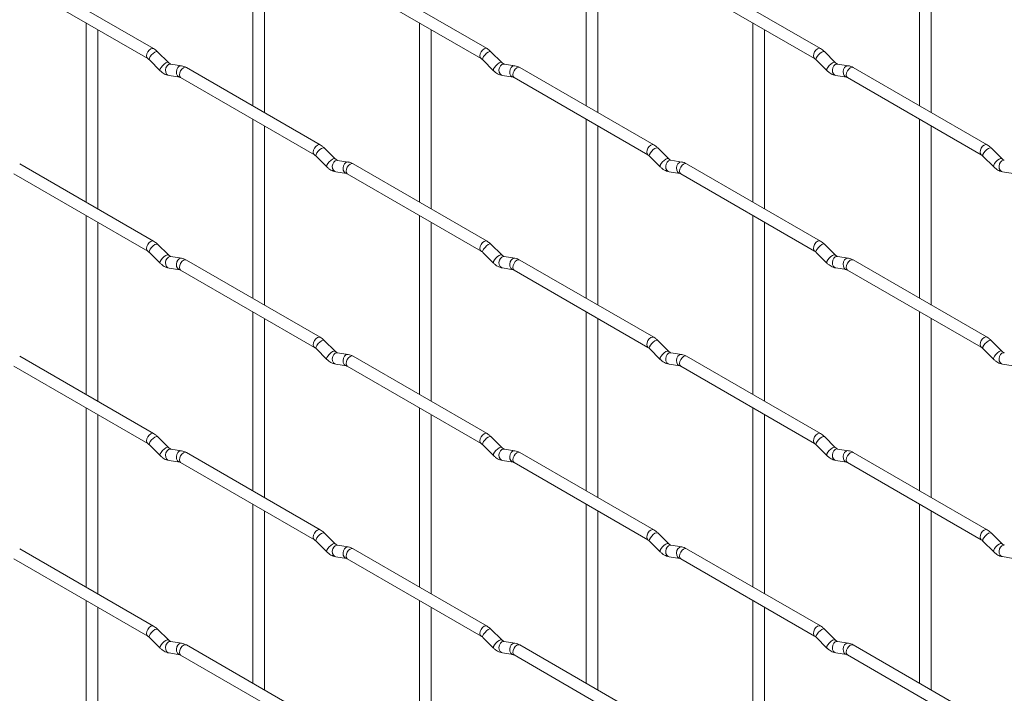
# Paper-space layout 'Layout1' of a CAD drawing. Units: millimetres. Extents: x -885 to 927, y -951 to 1757.
# Drawn here: x 431 to 644, y -631 to -486 of the extents above; entities that cross this region are included whole.
import ezdxf

# ---------------------------------------------------------------- set-up
doc = ezdxf.new("R2010")
doc.units = ezdxf.units.MM

psp = doc.layouts.get("Layout1")

# ---------------------------------------------------------------- linework, layer by layer
at = {"color": 7, "linetype": 'Continuous', "lineweight": 15}
for p, q in [((481.63, -466.15), (481.63, -504.74)), ((553.48, -466.14), (553.48, -504.73)), ((625.32, -466.13), (625.32, -504.73)), ((484.13, -506.18), (484.13, -467.59)), ((555.98, -506.18), (555.98, -467.58)), ((627.82, -506.17), (627.82, -467.58)), ((460.24, -492.39), (431.39, -475.74)), ((532.09, -492.38), (503.24, -475.73)), ((603.93, -492.38), (575.08, -475.72)), ((430.14, -477.9), (458.99, -494.56)), ((501.99, -477.9), (530.84, -494.55)), ((573.83, -477.89), (602.68, -494.54)), ((445.71, -486.89), (445.71, -525.48)), ((517.55, -486.88), (517.55, -525.48)), ((589.4, -486.88), (589.4, -525.47)), ((448.21, -526.93), (448.21, -488.33)), ((520.05, -526.92), (520.05, -488.33)), ((591.9, -526.91), (591.9, -488.32)), ((463.43, -495.38), (461.11, -493.06)), ((535.27, -495.38), (532.95, -493.06)), ((607.12, -495.37), (604.79, -493.05)), ((459.34, -494.83), (461.67, -497.15)), ((463.43, -495.38), (463.42, -495.37)), ((466.28, -496.1), (463.95, -495.73)), ((531.18, -494.82), (533.51, -497.15)), ((535.27, -495.38), (535.27, -495.37)), ((538.12, -496.09), (535.8, -495.72)), ((603.03, -494.82), (605.35, -497.14)), ((607.12, -495.37), (607.11, -495.36)), ((609.96, -496.08), (607.64, -495.72)), ((639.85, -513.11), (611, -496.46)), ((463.57, -498.2), (465.89, -498.57)), ((496.17, -513.13), (467.32, -496.47)), ((535.41, -498.19), (537.73, -498.56)), ((568.01, -513.12), (539.16, -496.47)), ((607.25, -498.19), (609.58, -498.55)), ((466.07, -498.64), (494.92, -515.29)), ((537.91, -498.63), (566.76, -515.29)), ((609.75, -498.63), (638.6, -515.28)), ((481.63, -507.63), (481.63, -546.22)), ((484.13, -547.66), (484.13, -509.07)), ((553.48, -507.62), (553.48, -546.21)), ((555.98, -547.66), (555.98, -509.06)), ((625.32, -507.61), (625.32, -546.21)), ((627.82, -547.65), (627.82, -509.06)), ((499.35, -516.12), (497.03, -513.8)), ((571.2, -516.11), (568.87, -513.79)), ((638.95, -515.55), (641.27, -517.88)), ((643.04, -516.11), (640.71, -513.79)), ((460.24, -533.87), (431.39, -517.22)), ((495.26, -515.57), (497.59, -517.89)), ((499.35, -516.12), (499.34, -516.11)), ((502.2, -516.83), (499.87, -516.47)), ((532.09, -533.87), (503.24, -517.21)), ((567.1, -515.56), (569.43, -517.88)), ((571.2, -516.11), (571.19, -516.1)), ((574.04, -516.83), (571.72, -516.46)), ((603.93, -533.86), (575.08, -517.2)), ((643.04, -516.11), (643.03, -516.1)), ((430.14, -519.38), (458.99, -536.04)), ((499.49, -518.94), (501.81, -519.3)), ((501.99, -519.38), (530.84, -536.03)), ((571.33, -518.93), (573.66, -519.3)), ((573.83, -519.37), (602.68, -536.02)), ((643.17, -518.92), (645.5, -519.29)), ((445.71, -528.37), (445.71, -566.96)), ((448.21, -568.41), (448.21, -529.81)), ((517.55, -528.36), (517.55, -566.96)), ((520.05, -568.4), (520.05, -529.81)), ((589.4, -528.36), (589.4, -566.95)), ((591.9, -568.39), (591.9, -529.8)), ((463.43, -536.86), (461.11, -534.54)), ((535.27, -536.86), (532.95, -534.54)), ((607.12, -536.85), (604.79, -534.53)), ((459.34, -536.31), (461.67, -538.63)), ((531.18, -536.31), (533.51, -538.63)), ((603.03, -536.3), (605.35, -538.62)), ((463.43, -536.86), (463.42, -536.85)), ((466.28, -537.58), (463.95, -537.21)), ((496.17, -554.61), (467.32, -537.95)), ((535.27, -536.86), (535.27, -536.85)), ((538.12, -537.57), (535.8, -537.2)), ((568.01, -554.6), (539.16, -537.95)), ((607.12, -536.85), (607.11, -536.84)), ((609.96, -537.56), (607.64, -537.2)), ((639.85, -554.6), (611, -537.94)), ((463.57, -539.68), (465.89, -540.05)), ((466.07, -540.12), (494.92, -556.77)), ((535.41, -539.67), (537.73, -540.04)), ((537.91, -540.11), (566.76, -556.77)), ((607.25, -539.67), (609.58, -540.03)), ((609.75, -540.11), (638.6, -556.76)), ((481.63, -549.11), (481.63, -587.7)), ((553.48, -549.1), (553.48, -587.69)), ((625.32, -549.09), (625.32, -587.69)), ((484.13, -589.14), (484.13, -550.55)), ((555.98, -589.14), (555.98, -550.54)), ((627.82, -589.13), (627.82, -550.54)), ((499.35, -557.6), (497.03, -555.28)), ((571.2, -557.59), (568.87, -555.27)), ((643.04, -557.59), (640.71, -555.27)), ((495.26, -557.05), (497.59, -559.37)), ((499.35, -557.6), (499.34, -557.59)), ((502.2, -558.31), (499.87, -557.95)), ((567.1, -557.04), (569.43, -559.36)), ((571.2, -557.59), (571.19, -557.58)), ((574.04, -558.31), (571.72, -557.94)), ((638.95, -557.04), (641.27, -559.36)), ((643.04, -557.59), (643.03, -557.58)), ((460.24, -575.35), (431.39, -558.7)), ((532.09, -575.35), (503.24, -558.69)), ((603.93, -575.34), (575.08, -558.68)), ((430.14, -560.86), (458.99, -577.52)), ((499.49, -560.42), (501.81, -560.78)), ((501.99, -560.86), (530.84, -577.51)), ((571.33, -560.41), (573.66, -560.78)), ((573.83, -560.85), (602.68, -577.5)), ((643.17, -560.4), (645.5, -560.77)), ((445.71, -569.85), (445.71, -608.44)), ((517.55, -569.84), (517.55, -608.44)), ((589.4, -569.84), (589.4, -608.43)), ((448.21, -609.89), (448.21, -571.29)), ((520.05, -609.88), (520.05, -571.29)), ((591.9, -609.87), (591.9, -571.28)), ((463.43, -578.34), (461.11, -576.02)), ((535.27, -578.34), (532.95, -576.02)), ((607.12, -578.33), (604.79, -576.01)), ((459.34, -577.79), (461.67, -580.11)), ((463.43, -578.34), (463.42, -578.33)), ((466.28, -579.06), (463.95, -578.69)), ((531.18, -577.79), (533.51, -580.11)), ((535.27, -578.34), (535.27, -578.33)), ((538.12, -579.05), (535.8, -578.68)), ((603.03, -577.78), (605.35, -580.1)), ((607.12, -578.33), (607.11, -578.32)), ((609.96, -579.04), (607.64, -578.68)), ((463.57, -581.16), (465.89, -581.53)), ((496.17, -596.09), (467.32, -579.43)), ((535.41, -581.15), (537.73, -581.52)), ((568.01, -596.08), (539.16, -579.43)), ((607.25, -581.15), (609.58, -581.51)), ((639.85, -596.08), (611, -579.42)), ((466.07, -581.6), (494.92, -598.25)), ((537.91, -581.59), (566.76, -598.25)), ((609.75, -581.59), (638.6, -598.24)), ((481.63, -590.59), (481.63, -629.18)), ((553.48, -590.58), (553.48, -629.17)), ((625.32, -590.57), (625.32, -629.17)), ((484.13, -630.62), (484.13, -592.03)), ((555.98, -630.62), (555.98, -592.02)), ((627.82, -630.61), (627.82, -592.02)), ((499.35, -599.08), (497.03, -596.76)), ((571.2, -599.07), (568.87, -596.75)), ((643.04, -599.07), (640.71, -596.75)), ((460.24, -616.83), (431.39, -600.18)), ((495.26, -598.53), (497.59, -600.85)), ((499.35, -599.08), (499.34, -599.07)), ((502.2, -599.79), (499.87, -599.43)), ((532.09, -616.83), (503.24, -600.17)), ((567.1, -598.52), (569.43, -600.84)), ((571.2, -599.07), (571.19, -599.06)), ((574.04, -599.79), (571.72, -599.42)), ((603.93, -616.82), (575.08, -600.16)), ((638.95, -598.52), (641.27, -600.84)), ((643.04, -599.07), (643.03, -599.06)), ((430.14, -602.34), (458.99, -619)), ((499.49, -601.9), (501.81, -602.26)), ((501.99, -602.34), (530.84, -618.99)), ((571.33, -601.89), (573.66, -602.26)), ((573.83, -602.33), (602.68, -618.98)), ((643.17, -601.88), (645.5, -602.25)), ((445.71, -611.33), (445.71, -649.92)), ((448.21, -651.37), (448.21, -612.77)), ((517.55, -611.32), (517.55, -649.92)), ((520.05, -651.36), (520.05, -612.77)), ((589.4, -611.32), (589.4, -649.91)), ((591.9, -651.35), (591.9, -612.76)), ((459.34, -619.27), (461.67, -621.59)), ((463.43, -619.82), (461.11, -617.5)), ((531.18, -619.27), (533.51, -621.59)), ((535.27, -619.82), (532.95, -617.5)), ((603.03, -619.26), (605.35, -621.58)), ((607.12, -619.81), (604.79, -617.49)), ((463.43, -619.82), (463.42, -619.81)), ((466.28, -620.54), (463.95, -620.17)), ((496.17, -637.57), (467.32, -620.91)), ((535.27, -619.82), (535.27, -619.81)), ((538.12, -620.53), (535.8, -620.17)), ((568.01, -637.56), (539.16, -620.91)), ((607.12, -619.81), (607.11, -619.8)), ((609.96, -620.52), (607.64, -620.16)), ((639.85, -637.56), (611, -620.9)), ((463.57, -622.64), (465.89, -623.01)), ((466.07, -623.08), (494.92, -639.73)), ((535.41, -622.63), (537.73, -623)), ((537.91, -623.07), (566.76, -639.73)), ((607.25, -622.63), (609.58, -622.99)), ((609.75, -623.07), (638.6, -639.72))]:
    psp.add_line(p, q, dxfattribs=at)
at = {"color": 8, "linetype": 'Continuous', "lineweight": 15, "flags": 128}
for points in [[(460.24, -492.39), (459.96, -492.34), (459.62, -492.45), (459.28, -492.73), (458.99, -493.11), (458.8, -493.55), (458.74, -493.98), (458.8, -494.34), (458.99, -494.55)], [(461.11, -493.06), (461.06, -493.03), (460.84, -493.03), (460.53, -493.16), (460.17, -493.42), (459.81, -493.75), (459.52, -494.12), (459.34, -494.46), (459.29, -494.72), (459.34, -494.83)], [(532.09, -492.38), (531.8, -492.33), (531.46, -492.45), (531.12, -492.72), (530.84, -493.11), (530.64, -493.55), (530.58, -493.98), (530.64, -494.33), (530.83, -494.55)], [(532.95, -493.06), (532.91, -493.02), (532.68, -493.02), (532.37, -493.16), (532.01, -493.41), (531.66, -493.75), (531.37, -494.11), (531.18, -494.45), (531.13, -494.71), (531.18, -494.82)], [(603.93, -492.38), (603.64, -492.32), (603.3, -492.44), (602.97, -492.71), (602.68, -493.1), (602.49, -493.54), (602.42, -493.97), (602.49, -494.32), (602.67, -494.54)], [(604.79, -493.05), (604.75, -493.02), (604.53, -493.01), (604.21, -493.15), (603.85, -493.4), (603.5, -493.74), (603.21, -494.1), (603.02, -494.44), (602.98, -494.7), (603.03, -494.82)], [(463.42, -495.37), (463.39, -495.35), (463.17, -495.35), (462.85, -495.48), (462.49, -495.74), (462.14, -496.07), (461.85, -496.44), (461.67, -496.78), (461.62, -497.04), (461.67, -497.15)], [(463.95, -495.73), (463.82, -495.72), (463.46, -495.83), (463.14, -496.11), (462.92, -496.53), (462.83, -497), (462.88, -497.48), (463.06, -497.87), (463.35, -498.13), (463.57, -498.2)], [(466.28, -496.1), (466.14, -496.09), (465.78, -496.2), (465.47, -496.48), (465.25, -496.89), (465.15, -497.37), (465.2, -497.84), (465.38, -498.24), (465.67, -498.49), (465.88, -498.56)], [(467.32, -496.47), (467.03, -496.42), (466.69, -496.54), (466.35, -496.81), (466.07, -497.2), (465.87, -497.64), (465.81, -498.07), (465.87, -498.42), (466.07, -498.64), (466.07, -498.64)], [(535.27, -495.37), (535.23, -495.35), (535.01, -495.34), (534.69, -495.48), (534.33, -495.73), (533.98, -496.07), (533.69, -496.43), (533.51, -496.77), (533.46, -497.03), (533.51, -497.15)], [(535.8, -495.72), (535.66, -495.72), (535.3, -495.83), (534.98, -496.11), (534.76, -496.52), (534.67, -497), (534.72, -497.47), (534.9, -497.86), (535.19, -498.12), (535.41, -498.19)], [(538.12, -496.09), (537.99, -496.08), (537.62, -496.19), (537.31, -496.47), (537.09, -496.88), (537, -497.36), (537.04, -497.83), (537.23, -498.23), (537.52, -498.49), (537.72, -498.56)], [(539.16, -496.47), (538.87, -496.41), (538.53, -496.53), (538.19, -496.8), (537.91, -497.19), (537.72, -497.63), (537.65, -498.06), (537.72, -498.41), (537.91, -498.63), (537.91, -498.63)], [(607.11, -495.36), (607.07, -495.34), (606.85, -495.33), (606.54, -495.47), (606.18, -495.72), (605.82, -496.06), (605.53, -496.43), (605.35, -496.76), (605.3, -497.03), (605.35, -497.14)], [(607.64, -495.72), (607.5, -495.71), (607.14, -495.82), (606.83, -496.1), (606.61, -496.51), (606.51, -496.99), (606.56, -497.46), (606.74, -497.86), (607.03, -498.11), (607.25, -498.19)], [(609.96, -496.08), (609.83, -496.07), (609.47, -496.18), (609.15, -496.46), (608.93, -496.88), (608.84, -497.35), (608.89, -497.83), (609.07, -498.22), (609.36, -498.48), (609.56, -498.55)], [(611, -496.46), (610.71, -496.4), (610.37, -496.52), (610.04, -496.79), (609.75, -497.18), (609.56, -497.62), (609.49, -498.05), (609.56, -498.4), (609.75, -498.63), (609.75, -498.63)], [(496.17, -513.13), (495.88, -513.07), (495.54, -513.19), (495.2, -513.46), (494.92, -513.85), (494.72, -514.29), (494.66, -514.72), (494.72, -515.07), (494.91, -515.29)], [(568.01, -513.12), (567.72, -513.07), (567.38, -513.18), (567.04, -513.46), (566.76, -513.84), (566.57, -514.28), (566.5, -514.71), (566.57, -515.07), (566.75, -515.28)], [(639.85, -513.11), (639.56, -513.06), (639.22, -513.18), (638.89, -513.45), (638.6, -513.84), (638.41, -514.28), (638.34, -514.71), (638.41, -515.06), (638.6, -515.28)], [(497.03, -513.8), (496.98, -513.77), (496.76, -513.76), (496.45, -513.9), (496.09, -514.15), (495.73, -514.49), (495.44, -514.85), (495.26, -515.19), (495.21, -515.46), (495.26, -515.57)], [(568.87, -513.79), (568.83, -513.76), (568.61, -513.76), (568.29, -513.89), (567.93, -514.15), (567.58, -514.48), (567.29, -514.85), (567.1, -515.19), (567.06, -515.45), (567.1, -515.56)], [(640.71, -513.79), (640.67, -513.75), (640.45, -513.75), (640.13, -513.89), (639.77, -514.14), (639.42, -514.48), (639.13, -514.84), (638.95, -515.18), (638.9, -515.44), (638.95, -515.55)], [(499.34, -516.11), (499.31, -516.09), (499.09, -516.08), (498.77, -516.22), (498.41, -516.47), (498.06, -516.81), (497.77, -517.18), (497.59, -517.51), (497.54, -517.78), (497.59, -517.89)], [(499.87, -516.47), (499.74, -516.46), (499.38, -516.57), (499.06, -516.85), (498.84, -517.26), (498.75, -517.74), (498.8, -518.21), (498.98, -518.61), (499.27, -518.87), (499.49, -518.94)], [(502.2, -516.83), (502.07, -516.82), (501.7, -516.93), (501.39, -517.21), (501.17, -517.63), (501.07, -518.1), (501.12, -518.58), (501.31, -518.97), (501.6, -519.23), (501.8, -519.3)], [(503.24, -517.21), (502.95, -517.15), (502.61, -517.27), (502.27, -517.55), (501.99, -517.93), (501.79, -518.37), (501.73, -518.8), (501.79, -519.15), (501.99, -519.38), (501.99, -519.38)], [(571.19, -516.1), (571.15, -516.08), (570.93, -516.08), (570.62, -516.21), (570.25, -516.47), (569.9, -516.8), (569.61, -517.17), (569.43, -517.51), (569.38, -517.77), (569.43, -517.88)], [(571.72, -516.46), (571.58, -516.45), (571.22, -516.56), (570.91, -516.84), (570.68, -517.26), (570.59, -517.73), (570.64, -518.21), (570.82, -518.6), (571.11, -518.86), (571.33, -518.93)], [(574.04, -516.83), (573.91, -516.82), (573.55, -516.93), (573.23, -517.21), (573.01, -517.62), (572.92, -518.1), (572.96, -518.57), (573.15, -518.97), (573.44, -519.22), (573.64, -519.29)], [(575.08, -517.2), (574.79, -517.15), (574.45, -517.27), (574.12, -517.54), (573.83, -517.93), (573.64, -518.37), (573.57, -518.8), (573.64, -519.15), (573.83, -519.37), (573.83, -519.37)], [(643.03, -516.1), (642.99, -516.08), (642.77, -516.07), (642.46, -516.21), (642.1, -516.46), (641.74, -516.8), (641.45, -517.16), (641.27, -517.5), (641.22, -517.76), (641.27, -517.88)], [(643.56, -516.45), (643.42, -516.45), (643.06, -516.56), (642.75, -516.84), (642.53, -517.25), (642.43, -517.73), (642.48, -518.2), (642.66, -518.59), (642.95, -518.85), (643.17, -518.92)], [(460.24, -533.87), (459.96, -533.82), (459.62, -533.93), (459.28, -534.21), (458.99, -534.59), (458.8, -535.04), (458.74, -535.46), (458.8, -535.82), (458.99, -536.03)], [(461.11, -534.54), (461.06, -534.51), (460.84, -534.51), (460.53, -534.64), (460.17, -534.9), (459.81, -535.23), (459.52, -535.6), (459.34, -535.94), (459.29, -536.2), (459.34, -536.31)], [(532.09, -533.87), (531.8, -533.81), (531.46, -533.93), (531.12, -534.2), (530.84, -534.59), (530.64, -535.03), (530.58, -535.46), (530.64, -535.81), (530.83, -536.03)], [(532.95, -534.54), (532.91, -534.5), (532.68, -534.5), (532.37, -534.64), (532.01, -534.89), (531.66, -535.23), (531.37, -535.59), (531.18, -535.93), (531.13, -536.19), (531.18, -536.31)], [(603.93, -533.86), (603.64, -533.8), (603.3, -533.92), (602.97, -534.19), (602.68, -534.58), (602.49, -535.02), (602.42, -535.45), (602.49, -535.8), (602.67, -536.02)], [(604.79, -534.53), (604.75, -534.5), (604.53, -534.49), (604.21, -534.63), (603.85, -534.88), (603.5, -535.22), (603.21, -535.58), (603.02, -535.92), (602.98, -536.19), (603.03, -536.3)], [(463.42, -536.85), (463.39, -536.83), (463.17, -536.83), (462.85, -536.96), (462.49, -537.22), (462.14, -537.55), (461.85, -537.92), (461.67, -538.26), (461.62, -538.52), (461.67, -538.63)], [(463.95, -537.21), (463.82, -537.2), (463.46, -537.31), (463.14, -537.59), (462.92, -538.01), (462.83, -538.48), (462.88, -538.96), (463.06, -539.35), (463.35, -539.61), (463.57, -539.68)], [(466.28, -537.58), (466.14, -537.57), (465.78, -537.68), (465.47, -537.96), (465.25, -538.37), (465.15, -538.85), (465.2, -539.32), (465.38, -539.72), (465.67, -539.97), (465.88, -540.04)], [(467.32, -537.95), (467.03, -537.9), (466.69, -538.02), (466.35, -538.29), (466.07, -538.68), (465.87, -539.12), (465.81, -539.55), (465.87, -539.9), (466.07, -540.12), (466.07, -540.12)], [(535.27, -536.85), (535.23, -536.83), (535.01, -536.82), (534.69, -536.96), (534.33, -537.21), (533.98, -537.55), (533.69, -537.91), (533.51, -538.25), (533.46, -538.51), (533.51, -538.63)], [(535.8, -537.2), (535.66, -537.2), (535.3, -537.31), (534.98, -537.59), (534.76, -538), (534.67, -538.48), (534.72, -538.95), (534.9, -539.34), (535.19, -539.6), (535.41, -539.67)], [(538.12, -537.57), (537.99, -537.56), (537.62, -537.67), (537.31, -537.95), (537.09, -538.36), (537, -538.84), (537.04, -539.31), (537.23, -539.71), (537.52, -539.97), (537.72, -540.04)], [(539.16, -537.95), (538.87, -537.89), (538.53, -538.01), (538.19, -538.28), (537.91, -538.67), (537.72, -539.11), (537.65, -539.54), (537.72, -539.89), (537.91, -540.11), (537.91, -540.11)], [(607.11, -536.84), (607.07, -536.82), (606.85, -536.81), (606.54, -536.95), (606.18, -537.2), (605.82, -537.54), (605.53, -537.91), (605.35, -538.24), (605.3, -538.51), (605.35, -538.62)], [(607.64, -537.2), (607.5, -537.19), (607.14, -537.3), (606.83, -537.58), (606.61, -537.99), (606.51, -538.47), (606.56, -538.94), (606.74, -539.34), (607.03, -539.6), (607.25, -539.67)], [(609.96, -537.56), (609.83, -537.55), (609.47, -537.66), (609.15, -537.94), (608.93, -538.36), (608.84, -538.83), (608.89, -539.31), (609.07, -539.7), (609.36, -539.96), (609.56, -540.03)], [(611, -537.94), (610.71, -537.88), (610.37, -538), (610.04, -538.28), (609.75, -538.66), (609.56, -539.1), (609.49, -539.53), (609.56, -539.88), (609.75, -540.11), (609.75, -540.11)], [(496.17, -554.61), (495.88, -554.55), (495.54, -554.67), (495.2, -554.94), (494.92, -555.33), (494.72, -555.77), (494.66, -556.2), (494.72, -556.55), (494.91, -556.77)], [(497.03, -555.28), (496.98, -555.25), (496.76, -555.24), (496.45, -555.38), (496.09, -555.63), (495.73, -555.97), (495.44, -556.34), (495.26, -556.67), (495.21, -556.94), (495.26, -557.05)], [(568.01, -554.6), (567.72, -554.55), (567.38, -554.66), (567.04, -554.94), (566.76, -555.32), (566.57, -555.77), (566.5, -556.19), (566.57, -556.55), (566.75, -556.76)], [(568.87, -555.27), (568.83, -555.24), (568.61, -555.24), (568.29, -555.37), (567.93, -555.63), (567.58, -555.96), (567.29, -556.33), (567.1, -556.67), (567.06, -556.93), (567.1, -557.04)], [(639.85, -554.6), (639.56, -554.54), (639.22, -554.66), (638.89, -554.93), (638.6, -555.32), (638.41, -555.76), (638.34, -556.19), (638.41, -556.54), (638.6, -556.76)], [(640.71, -555.27), (640.67, -555.23), (640.45, -555.23), (640.13, -555.37), (639.77, -555.62), (639.42, -555.96), (639.13, -556.32), (638.95, -556.66), (638.9, -556.92), (638.95, -557.04)], [(499.34, -557.59), (499.31, -557.57), (499.09, -557.56), (498.77, -557.7), (498.41, -557.96), (498.06, -558.29), (497.77, -558.66), (497.59, -558.99), (497.54, -559.26), (497.59, -559.37)], [(499.87, -557.95), (499.74, -557.94), (499.38, -558.05), (499.06, -558.33), (498.84, -558.74), (498.75, -559.22), (498.8, -559.69), (498.98, -560.09), (499.27, -560.35), (499.49, -560.42)], [(571.19, -557.58), (571.15, -557.56), (570.93, -557.56), (570.62, -557.69), (570.25, -557.95), (569.9, -558.28), (569.61, -558.65), (569.43, -558.99), (569.38, -559.25), (569.43, -559.36)], [(571.72, -557.94), (571.58, -557.93), (571.22, -558.04), (570.91, -558.32), (570.68, -558.74), (570.59, -559.21), (570.64, -559.69), (570.82, -560.08), (571.11, -560.34), (571.33, -560.41)], [(643.03, -557.58), (642.99, -557.56), (642.77, -557.55), (642.46, -557.69), (642.1, -557.94), (641.74, -558.28), (641.45, -558.64), (641.27, -558.98), (641.22, -559.24), (641.27, -559.36)], [(643.56, -557.93), (643.42, -557.93), (643.06, -558.04), (642.75, -558.32), (642.53, -558.73), (642.43, -559.21), (642.48, -559.68), (642.66, -560.07), (642.95, -560.33), (643.17, -560.4)], [(502.2, -558.31), (502.07, -558.3), (501.7, -558.41), (501.39, -558.7), (501.17, -559.11), (501.07, -559.58), (501.12, -560.06), (501.31, -560.45), (501.6, -560.71), (501.8, -560.78)], [(503.24, -558.69), (502.95, -558.63), (502.61, -558.75), (502.27, -559.03), (501.99, -559.41), (501.79, -559.85), (501.73, -560.28), (501.79, -560.64), (501.99, -560.86), (501.99, -560.86)], [(574.04, -558.31), (573.91, -558.3), (573.55, -558.41), (573.23, -558.69), (573.01, -559.1), (572.92, -559.58), (572.96, -560.05), (573.15, -560.45), (573.44, -560.7), (573.64, -560.77)], [(575.08, -558.68), (574.79, -558.63), (574.45, -558.75), (574.12, -559.02), (573.83, -559.41), (573.64, -559.85), (573.57, -560.28), (573.64, -560.63), (573.83, -560.85), (573.83, -560.85)], [(460.24, -575.35), (459.96, -575.3), (459.62, -575.41), (459.28, -575.69), (458.99, -576.07), (458.8, -576.52), (458.74, -576.94), (458.8, -577.3), (458.99, -577.52)], [(461.11, -576.02), (461.06, -575.99), (460.84, -575.99), (460.53, -576.12), (460.17, -576.38), (459.81, -576.71), (459.52, -577.08), (459.34, -577.42), (459.29, -577.68), (459.34, -577.79)], [(532.09, -575.35), (531.8, -575.29), (531.46, -575.41), (531.12, -575.68), (530.84, -576.07), (530.64, -576.51), (530.58, -576.94), (530.64, -577.29), (530.83, -577.51)], [(532.95, -576.02), (532.91, -575.99), (532.68, -575.98), (532.37, -576.12), (532.01, -576.37), (531.66, -576.71), (531.37, -577.07), (531.18, -577.41), (531.13, -577.67), (531.18, -577.79)], [(603.93, -575.34), (603.64, -575.28), (603.3, -575.4), (602.97, -575.67), (602.68, -576.06), (602.49, -576.5), (602.42, -576.93), (602.49, -577.28), (602.67, -577.5)], [(604.79, -576.01), (604.75, -575.98), (604.53, -575.97), (604.21, -576.11), (603.85, -576.36), (603.5, -576.7), (603.21, -577.07), (603.02, -577.4), (602.98, -577.67), (603.03, -577.78)], [(463.42, -578.33), (463.39, -578.31), (463.17, -578.31), (462.85, -578.44), (462.49, -578.7), (462.14, -579.03), (461.85, -579.4), (461.67, -579.74), (461.62, -580), (461.67, -580.11)], [(463.95, -578.69), (463.82, -578.68), (463.46, -578.79), (463.14, -579.07), (462.92, -579.49), (462.83, -579.96), (462.88, -580.44), (463.06, -580.83), (463.35, -581.09), (463.57, -581.16)], [(466.28, -579.06), (466.14, -579.05), (465.78, -579.16), (465.47, -579.44), (465.25, -579.85), (465.15, -580.33), (465.2, -580.8), (465.38, -581.2), (465.67, -581.45), (465.88, -581.52)], [(535.27, -578.33), (535.23, -578.31), (535.01, -578.3), (534.69, -578.44), (534.33, -578.69), (533.98, -579.03), (533.69, -579.39), (533.51, -579.73), (533.46, -579.99), (533.51, -580.11)], [(535.8, -578.68), (535.66, -578.68), (535.3, -578.79), (534.98, -579.07), (534.76, -579.48), (534.67, -579.96), (534.72, -580.43), (534.9, -580.83), (535.19, -581.08), (535.41, -581.15)], [(538.12, -579.05), (537.99, -579.04), (537.62, -579.15), (537.31, -579.43), (537.09, -579.84), (537, -580.32), (537.04, -580.79), (537.23, -581.19), (537.52, -581.45), (537.72, -581.52)], [(607.11, -578.32), (607.07, -578.3), (606.85, -578.29), (606.54, -578.43), (606.18, -578.69), (605.82, -579.02), (605.53, -579.39), (605.35, -579.72), (605.3, -579.99), (605.35, -580.1)], [(607.64, -578.68), (607.5, -578.67), (607.14, -578.78), (606.83, -579.06), (606.61, -579.47), (606.51, -579.95), (606.56, -580.42), (606.74, -580.82), (607.03, -581.08), (607.25, -581.15)], [(609.96, -579.04), (609.83, -579.03), (609.47, -579.14), (609.15, -579.43), (608.93, -579.84), (608.84, -580.31), (608.89, -580.79), (609.07, -581.18), (609.36, -581.44), (609.56, -581.51)], [(467.32, -579.43), (467.03, -579.38), (466.69, -579.5), (466.35, -579.77), (466.07, -580.16), (465.87, -580.6), (465.81, -581.03), (465.87, -581.38), (466.07, -581.6), (466.07, -581.6)], [(539.16, -579.43), (538.87, -579.37), (538.53, -579.49), (538.19, -579.76), (537.91, -580.15), (537.72, -580.59), (537.65, -581.02), (537.72, -581.37), (537.91, -581.59), (537.91, -581.59)], [(611, -579.42), (610.71, -579.36), (610.37, -579.48), (610.04, -579.76), (609.75, -580.14), (609.56, -580.58), (609.49, -581.01), (609.56, -581.37), (609.75, -581.59), (609.75, -581.59)], [(496.17, -596.09), (495.88, -596.03), (495.54, -596.15), (495.2, -596.42), (494.92, -596.81), (494.72, -597.25), (494.66, -597.68), (494.72, -598.03), (494.91, -598.25)], [(568.01, -596.08), (567.72, -596.03), (567.38, -596.14), (567.04, -596.42), (566.76, -596.8), (566.57, -597.25), (566.5, -597.67), (566.57, -598.03), (566.75, -598.25)], [(639.85, -596.08), (639.56, -596.02), (639.22, -596.14), (638.89, -596.41), (638.6, -596.8), (638.41, -597.24), (638.34, -597.67), (638.41, -598.02), (638.6, -598.24)], [(497.03, -596.76), (496.98, -596.73), (496.76, -596.72), (496.45, -596.86), (496.09, -597.11), (495.73, -597.45), (495.44, -597.82), (495.26, -598.15), (495.21, -598.42), (495.26, -598.53)], [(568.87, -596.75), (568.83, -596.72), (568.61, -596.72), (568.29, -596.85), (567.93, -597.11), (567.58, -597.44), (567.29, -597.81), (567.1, -598.15), (567.06, -598.41), (567.1, -598.52)], [(640.71, -596.75), (640.67, -596.72), (640.45, -596.71), (640.13, -596.85), (639.77, -597.1), (639.42, -597.44), (639.13, -597.8), (638.95, -598.14), (638.9, -598.4), (638.95, -598.52)], [(499.34, -599.07), (499.31, -599.05), (499.09, -599.04), (498.77, -599.18), (498.41, -599.44), (498.06, -599.77), (497.77, -600.14), (497.59, -600.47), (497.54, -600.74), (497.59, -600.85)], [(499.87, -599.43), (499.74, -599.42), (499.38, -599.53), (499.06, -599.81), (498.84, -600.22), (498.75, -600.7), (498.8, -601.17), (498.98, -601.57), (499.27, -601.83), (499.49, -601.9)], [(502.2, -599.79), (502.07, -599.78), (501.7, -599.89), (501.39, -600.18), (501.17, -600.59), (501.07, -601.07), (501.12, -601.54), (501.31, -601.93), (501.6, -602.19), (501.8, -602.26)], [(503.24, -600.17), (502.95, -600.12), (502.61, -600.23), (502.27, -600.51), (501.99, -600.89), (501.79, -601.33), (501.73, -601.76), (501.79, -602.12), (501.99, -602.34), (501.99, -602.34)], [(571.19, -599.06), (571.15, -599.04), (570.93, -599.04), (570.62, -599.17), (570.25, -599.43), (569.9, -599.76), (569.61, -600.13), (569.43, -600.47), (569.38, -600.73), (569.43, -600.84)], [(571.72, -599.42), (571.58, -599.41), (571.22, -599.52), (570.91, -599.8), (570.68, -600.22), (570.59, -600.69), (570.64, -601.17), (570.82, -601.56), (571.11, -601.82), (571.33, -601.89)], [(574.04, -599.79), (573.91, -599.78), (573.55, -599.89), (573.23, -600.17), (573.01, -600.58), (572.92, -601.06), (572.96, -601.53), (573.15, -601.93), (573.44, -602.18), (573.64, -602.25)], [(575.08, -600.16), (574.79, -600.11), (574.45, -600.23), (574.12, -600.5), (573.83, -600.89), (573.64, -601.33), (573.57, -601.76), (573.64, -602.11), (573.83, -602.33), (573.83, -602.33)], [(643.03, -599.06), (642.99, -599.04), (642.77, -599.03), (642.46, -599.17), (642.1, -599.42), (641.74, -599.76), (641.45, -600.12), (641.27, -600.46), (641.22, -600.72), (641.27, -600.84)], [(643.56, -599.41), (643.42, -599.41), (643.06, -599.52), (642.75, -599.8), (642.53, -600.21), (642.43, -600.69), (642.48, -601.16), (642.66, -601.56), (642.95, -601.81), (643.17, -601.88)], [(460.24, -616.83), (459.96, -616.78), (459.62, -616.89), (459.28, -617.17), (458.99, -617.55), (458.8, -618), (458.74, -618.43), (458.8, -618.78), (458.99, -619)], [(532.09, -616.83), (531.8, -616.77), (531.46, -616.89), (531.12, -617.16), (530.84, -617.55), (530.64, -617.99), (530.58, -618.42), (530.64, -618.77), (530.83, -618.99)], [(603.93, -616.82), (603.64, -616.76), (603.3, -616.88), (602.97, -617.15), (602.68, -617.54), (602.49, -617.98), (602.42, -618.41), (602.49, -618.76), (602.67, -618.98)], [(461.11, -617.5), (461.06, -617.47), (460.84, -617.47), (460.53, -617.6), (460.17, -617.86), (459.81, -618.19), (459.52, -618.56), (459.34, -618.9), (459.29, -619.16), (459.34, -619.27)], [(532.95, -617.5), (532.91, -617.47), (532.68, -617.46), (532.37, -617.6), (532.01, -617.85), (531.66, -618.19), (531.37, -618.55), (531.18, -618.89), (531.13, -619.15), (531.18, -619.27)], [(604.79, -617.49), (604.75, -617.46), (604.53, -617.45), (604.21, -617.59), (603.85, -617.84), (603.5, -618.18), (603.21, -618.55), (603.02, -618.88), (602.98, -619.15), (603.03, -619.26)], [(463.42, -619.81), (463.39, -619.79), (463.17, -619.79), (462.85, -619.92), (462.49, -620.18), (462.14, -620.51), (461.85, -620.88), (461.67, -621.22), (461.62, -621.48), (461.67, -621.59)], [(463.95, -620.17), (463.82, -620.16), (463.46, -620.27), (463.14, -620.55), (462.92, -620.97), (462.83, -621.44), (462.88, -621.92), (463.06, -622.31), (463.35, -622.57), (463.57, -622.64)], [(466.28, -620.54), (466.14, -620.53), (465.78, -620.64), (465.47, -620.92), (465.25, -621.33), (465.15, -621.81), (465.2, -622.28), (465.38, -622.68), (465.67, -622.93), (465.88, -623)], [(467.32, -620.91), (467.03, -620.86), (466.69, -620.98), (466.35, -621.25), (466.07, -621.64), (465.87, -622.08), (465.81, -622.51), (465.87, -622.86), (466.07, -623.08), (466.07, -623.08)], [(535.27, -619.81), (535.23, -619.79), (535.01, -619.78), (534.69, -619.92), (534.33, -620.17), (533.98, -620.51), (533.69, -620.87), (533.51, -621.21), (533.46, -621.47), (533.51, -621.59)], [(535.8, -620.17), (535.66, -620.16), (535.3, -620.27), (534.98, -620.55), (534.76, -620.96), (534.67, -621.44), (534.72, -621.91), (534.9, -622.31), (535.19, -622.56), (535.41, -622.63)], [(538.12, -620.53), (537.99, -620.52), (537.62, -620.63), (537.31, -620.91), (537.09, -621.32), (537, -621.8), (537.04, -622.27), (537.23, -622.67), (537.52, -622.93), (537.72, -623)], [(539.16, -620.91), (538.87, -620.85), (538.53, -620.97), (538.19, -621.24), (537.91, -621.63), (537.72, -622.07), (537.65, -622.5), (537.72, -622.85), (537.91, -623.07), (537.91, -623.07)], [(607.11, -619.8), (607.07, -619.78), (606.85, -619.77), (606.54, -619.91), (606.18, -620.17), (605.82, -620.5), (605.53, -620.87), (605.35, -621.2), (605.3, -621.47), (605.35, -621.58)], [(607.64, -620.16), (607.5, -620.15), (607.14, -620.26), (606.83, -620.54), (606.61, -620.95), (606.51, -621.43), (606.56, -621.9), (606.74, -622.3), (607.03, -622.56), (607.25, -622.63)], [(609.96, -620.52), (609.83, -620.51), (609.47, -620.62), (609.15, -620.91), (608.93, -621.32), (608.84, -621.8), (608.89, -622.27), (609.07, -622.66), (609.36, -622.92), (609.56, -622.99)], [(611, -620.9), (610.71, -620.85), (610.37, -620.96), (610.04, -621.24), (609.75, -621.62), (609.56, -622.06), (609.49, -622.49), (609.56, -622.85), (609.75, -623.07), (609.75, -623.07)]]:
    psp.add_lwpolyline(points, dxfattribs=at)
at = {"color": 7, "linetype": 'Continuous', "lineweight": 15}
for points, knots in [([(461.11, -493.06), (460.97, -492.93), (460.69, -492.67), (460.39, -492.48), (460.24, -492.39)], [0, 0, 0, 0, 0.520084, 1, 1, 1, 1]), ([(532.95, -493.06), (532.81, -492.92), (532.53, -492.67), (532.23, -492.48), (532.09, -492.38)], [0, 0, 0, 0, 0.520084, 1, 1, 1, 1]), ([(604.79, -493.05), (604.65, -492.92), (604.38, -492.66), (604.07, -492.47), (603.93, -492.38)], [0, 0, 0, 0, 0.520084, 1, 1, 1, 1]), ([(458.99, -494.56), (459.05, -494.59), (459.16, -494.66), (459.28, -494.78), (459.34, -494.83)], [0, 0, 0, 0, 0.524096, 1, 1, 1, 1]), ([(463.95, -495.73), (463.94, -495.73), (463.91, -495.72), (463.71, -495.63), (463.53, -495.47), (463.43, -495.38)], [0, 0, 0, 0, 0.269975, 0.608171, 1, 1, 1, 1]), ([(467.32, -496.47), (467.14, -496.38), (466.81, -496.21), (466.45, -496.13), (466.28, -496.1)], [0, 0, 0, 0, 0.514814, 1, 1, 1, 1]), ([(530.84, -494.55), (530.89, -494.58), (531, -494.65), (531.12, -494.77), (531.18, -494.82)], [0, 0, 0, 0, 0.524096, 1, 1, 1, 1]), ([(535.8, -495.72), (535.78, -495.72), (535.75, -495.72), (535.56, -495.63), (535.37, -495.46), (535.27, -495.38)], [0, 0, 0, 0, 0.269975, 0.608171, 1, 1, 1, 1]), ([(539.16, -496.47), (538.99, -496.38), (538.65, -496.2), (538.29, -496.13), (538.12, -496.09)], [0, 0, 0, 0, 0.514814, 1, 1, 1, 1]), ([(602.68, -494.54), (602.73, -494.58), (602.84, -494.64), (602.97, -494.76), (603.03, -494.82)], [0, 0, 0, 0, 0.524096, 1, 1, 1, 1]), ([(607.64, -495.72), (607.62, -495.71), (607.59, -495.71), (607.4, -495.62), (607.22, -495.46), (607.12, -495.37)], [0, 0, 0, 0, 0.269975, 0.608171, 1, 1, 1, 1]), ([(611, -496.46), (610.83, -496.37), (610.49, -496.19), (610.14, -496.12), (609.96, -496.08)], [0, 0, 0, 0, 0.514814, 1, 1, 1, 1]), ([(461.67, -497.15), (461.81, -497.28), (462.22, -497.67), (462.87, -498.04), (463.38, -498.16), (463.57, -498.2)], [0, 0, 0, 0, 0.25153, 0.729095, 1, 1, 1, 1]), ([(465.89, -498.57), (465.91, -498.57), (465.93, -498.57), (466.02, -498.62), (466.07, -498.64)], [0, 0, 0, 0, 0.533867, 1, 1, 1, 1]), ([(533.51, -497.15), (533.65, -497.28), (534.06, -497.66), (534.71, -498.04), (535.22, -498.15), (535.41, -498.19)], [0, 0, 0, 0, 0.25153, 0.729095, 1, 1, 1, 1]), ([(537.73, -498.56), (537.75, -498.56), (537.77, -498.56), (537.86, -498.61), (537.91, -498.63)], [0, 0, 0, 0, 0.533867, 1, 1, 1, 1]), ([(605.35, -497.14), (605.49, -497.27), (605.91, -497.65), (606.55, -498.03), (607.06, -498.15), (607.25, -498.19)], [0, 0, 0, 0, 0.25153, 0.729095, 1, 1, 1, 1]), ([(609.58, -498.55), (609.59, -498.55), (609.61, -498.56), (609.71, -498.6), (609.75, -498.63)], [0, 0, 0, 0, 0.533867, 1, 1, 1, 1]), ([(497.03, -513.8), (496.89, -513.67), (496.61, -513.41), (496.31, -513.22), (496.17, -513.13)], [0, 0, 0, 0, 0.520084, 1, 1, 1, 1]), ([(568.87, -513.79), (568.73, -513.66), (568.46, -513.4), (568.15, -513.21), (568.01, -513.12)], [0, 0, 0, 0, 0.520084, 1, 1, 1, 1]), ([(640.71, -513.79), (640.57, -513.65), (640.3, -513.4), (639.99, -513.21), (639.85, -513.11)], [0, 0, 0, 0, 0.520084, 1, 1, 1, 1]), ([(494.92, -515.29), (494.97, -515.33), (495.08, -515.39), (495.2, -515.51), (495.26, -515.57)], [0, 0, 0, 0, 0.524096, 1, 1, 1, 1]), ([(566.76, -515.29), (566.81, -515.32), (566.92, -515.39), (567.04, -515.51), (567.1, -515.56)], [0, 0, 0, 0, 0.524096, 1, 1, 1, 1]), ([(638.6, -515.28), (638.66, -515.31), (638.76, -515.38), (638.89, -515.5), (638.95, -515.55)], [0, 0, 0, 0, 0.524096, 1, 1, 1, 1]), ([(499.87, -516.47), (499.86, -516.47), (499.83, -516.46), (499.64, -516.37), (499.45, -516.21), (499.35, -516.12)], [0, 0, 0, 0, 0.269975, 0.608171, 1, 1, 1, 1]), ([(503.24, -517.21), (503.06, -517.12), (502.73, -516.94), (502.37, -516.87), (502.2, -516.83)], [0, 0, 0, 0, 0.514814, 1, 1, 1, 1]), ([(571.72, -516.46), (571.7, -516.46), (571.67, -516.45), (571.48, -516.36), (571.29, -516.2), (571.2, -516.11)], [0, 0, 0, 0, 0.269975, 0.608171, 1, 1, 1, 1]), ([(575.08, -517.2), (574.91, -517.11), (574.57, -516.94), (574.22, -516.86), (574.04, -516.83)], [0, 0, 0, 0, 0.514814, 1, 1, 1, 1]), ([(643.56, -516.45), (643.54, -516.45), (643.51, -516.45), (643.32, -516.36), (643.14, -516.19), (643.04, -516.11)], [0, 0, 0, 0, 0.269975, 0.608171, 1, 1, 1, 1]), ([(497.59, -517.89), (497.73, -518.02), (498.14, -518.4), (498.79, -518.78), (499.3, -518.9), (499.49, -518.94)], [0, 0, 0, 0, 0.25153, 0.729095, 1, 1, 1, 1]), ([(501.81, -519.3), (501.83, -519.3), (501.85, -519.31), (501.94, -519.35), (501.99, -519.38)], [0, 0, 0, 0, 0.533867, 1, 1, 1, 1]), ([(569.43, -517.88), (569.57, -518.01), (569.99, -518.4), (570.63, -518.77), (571.14, -518.89), (571.33, -518.93)], [0, 0, 0, 0, 0.25153, 0.729095, 1, 1, 1, 1]), ([(573.66, -519.3), (573.67, -519.3), (573.69, -519.3), (573.79, -519.35), (573.83, -519.37)], [0, 0, 0, 0, 0.533867, 1, 1, 1, 1]), ([(641.27, -517.88), (641.41, -518.01), (641.83, -518.39), (642.47, -518.77), (642.99, -518.88), (643.17, -518.92)], [0, 0, 0, 0, 0.25153, 0.729095, 1, 1, 1, 1]), ([(461.11, -534.54), (460.97, -534.41), (460.69, -534.15), (460.39, -533.96), (460.24, -533.87)], [0, 0, 0, 0, 0.520084, 1, 1, 1, 1]), ([(532.95, -534.54), (532.81, -534.4), (532.53, -534.15), (532.23, -533.96), (532.09, -533.87)], [0, 0, 0, 0, 0.520084, 1, 1, 1, 1]), ([(604.79, -534.53), (604.65, -534.4), (604.38, -534.14), (604.07, -533.95), (603.93, -533.86)], [0, 0, 0, 0, 0.520084, 1, 1, 1, 1]), ([(458.99, -536.04), (459.05, -536.07), (459.16, -536.14), (459.28, -536.26), (459.34, -536.31)], [0, 0, 0, 0, 0.524096, 1, 1, 1, 1]), ([(530.84, -536.03), (530.89, -536.06), (531, -536.13), (531.12, -536.25), (531.18, -536.31)], [0, 0, 0, 0, 0.524096, 1, 1, 1, 1]), ([(602.68, -536.02), (602.73, -536.06), (602.84, -536.12), (602.97, -536.24), (603.03, -536.3)], [0, 0, 0, 0, 0.524096, 1, 1, 1, 1]), ([(461.67, -538.63), (461.81, -538.76), (462.22, -539.15), (462.87, -539.52), (463.38, -539.64), (463.57, -539.68)], [0, 0, 0, 0, 0.25153, 0.729095, 1, 1, 1, 1]), ([(463.95, -537.21), (463.94, -537.21), (463.91, -537.2), (463.71, -537.11), (463.53, -536.95), (463.43, -536.86)], [0, 0, 0, 0, 0.269975, 0.608171, 1, 1, 1, 1]), ([(467.32, -537.95), (467.14, -537.86), (466.81, -537.69), (466.45, -537.61), (466.28, -537.58)], [0, 0, 0, 0, 0.514814, 1, 1, 1, 1]), ([(533.51, -538.63), (533.65, -538.76), (534.06, -539.14), (534.71, -539.52), (535.22, -539.63), (535.41, -539.67)], [0, 0, 0, 0, 0.25153, 0.729095, 1, 1, 1, 1]), ([(535.8, -537.2), (535.78, -537.2), (535.75, -537.2), (535.56, -537.11), (535.37, -536.94), (535.27, -536.86)], [0, 0, 0, 0, 0.269975, 0.608171, 1, 1, 1, 1]), ([(539.16, -537.95), (538.99, -537.86), (538.65, -537.68), (538.29, -537.61), (538.12, -537.57)], [0, 0, 0, 0, 0.514814, 1, 1, 1, 1]), ([(605.35, -538.62), (605.49, -538.75), (605.91, -539.13), (606.55, -539.51), (607.06, -539.63), (607.25, -539.67)], [0, 0, 0, 0, 0.25153, 0.729095, 1, 1, 1, 1]), ([(607.64, -537.2), (607.62, -537.2), (607.59, -537.19), (607.4, -537.1), (607.22, -536.94), (607.12, -536.85)], [0, 0, 0, 0, 0.269975, 0.608171, 1, 1, 1, 1]), ([(611, -537.94), (610.83, -537.85), (610.49, -537.67), (610.14, -537.6), (609.96, -537.56)], [0, 0, 0, 0, 0.514814, 1, 1, 1, 1]), ([(465.89, -540.05), (465.91, -540.05), (465.93, -540.05), (466.02, -540.1), (466.07, -540.12)], [0, 0, 0, 0, 0.533867, 1, 1, 1, 1]), ([(537.73, -540.04), (537.75, -540.04), (537.77, -540.04), (537.86, -540.09), (537.91, -540.11)], [0, 0, 0, 0, 0.533867, 1, 1, 1, 1]), ([(609.58, -540.03), (609.59, -540.03), (609.61, -540.04), (609.71, -540.08), (609.75, -540.11)], [0, 0, 0, 0, 0.533867, 1, 1, 1, 1]), ([(497.03, -555.28), (496.89, -555.15), (496.61, -554.89), (496.31, -554.7), (496.17, -554.61)], [0, 0, 0, 0, 0.520084, 1, 1, 1, 1]), ([(568.87, -555.27), (568.73, -555.14), (568.46, -554.88), (568.15, -554.69), (568.01, -554.6)], [0, 0, 0, 0, 0.520084, 1, 1, 1, 1]), ([(640.71, -555.27), (640.57, -555.13), (640.3, -554.88), (639.99, -554.69), (639.85, -554.6)], [0, 0, 0, 0, 0.520084, 1, 1, 1, 1]), ([(494.92, -556.77), (494.97, -556.81), (495.08, -556.87), (495.2, -556.99), (495.26, -557.05)], [0, 0, 0, 0, 0.524096, 1, 1, 1, 1]), ([(499.87, -557.95), (499.86, -557.95), (499.83, -557.94), (499.64, -557.85), (499.45, -557.69), (499.35, -557.6)], [0, 0, 0, 0, 0.269975, 0.608171, 1, 1, 1, 1]), ([(566.76, -556.77), (566.81, -556.8), (566.92, -556.87), (567.04, -556.99), (567.1, -557.04)], [0, 0, 0, 0, 0.524096, 1, 1, 1, 1]), ([(571.72, -557.94), (571.7, -557.94), (571.67, -557.93), (571.48, -557.84), (571.29, -557.68), (571.2, -557.59)], [0, 0, 0, 0, 0.269975, 0.608171, 1, 1, 1, 1]), ([(638.6, -556.76), (638.66, -556.79), (638.76, -556.86), (638.89, -556.98), (638.95, -557.04)], [0, 0, 0, 0, 0.524096, 1, 1, 1, 1]), ([(643.56, -557.93), (643.54, -557.93), (643.51, -557.93), (643.32, -557.84), (643.14, -557.67), (643.04, -557.59)], [0, 0, 0, 0, 0.269975, 0.608171, 1, 1, 1, 1]), ([(497.59, -559.37), (497.73, -559.5), (498.14, -559.88), (498.79, -560.26), (499.3, -560.38), (499.49, -560.42)], [0, 0, 0, 0, 0.25153, 0.729095, 1, 1, 1, 1]), ([(503.24, -558.69), (503.06, -558.6), (502.73, -558.42), (502.37, -558.35), (502.2, -558.31)], [0, 0, 0, 0, 0.514814, 1, 1, 1, 1]), ([(569.43, -559.36), (569.57, -559.49), (569.99, -559.88), (570.63, -560.25), (571.14, -560.37), (571.33, -560.41)], [0, 0, 0, 0, 0.25153, 0.729095, 1, 1, 1, 1]), ([(575.08, -558.68), (574.91, -558.59), (574.57, -558.42), (574.22, -558.34), (574.04, -558.31)], [0, 0, 0, 0, 0.514814, 1, 1, 1, 1]), ([(641.27, -559.36), (641.41, -559.49), (641.83, -559.87), (642.47, -560.25), (642.99, -560.36), (643.17, -560.4)], [0, 0, 0, 0, 0.25153, 0.729095, 1, 1, 1, 1]), ([(501.81, -560.78), (501.83, -560.78), (501.85, -560.79), (501.94, -560.83), (501.99, -560.86)], [0, 0, 0, 0, 0.533867, 1, 1, 1, 1]), ([(573.66, -560.78), (573.67, -560.78), (573.69, -560.78), (573.79, -560.83), (573.83, -560.85)], [0, 0, 0, 0, 0.533867, 1, 1, 1, 1]), ([(461.11, -576.02), (460.97, -575.89), (460.69, -575.63), (460.39, -575.44), (460.24, -575.35)], [0, 0, 0, 0, 0.520084, 1, 1, 1, 1]), ([(532.95, -576.02), (532.81, -575.88), (532.53, -575.63), (532.23, -575.44), (532.09, -575.35)], [0, 0, 0, 0, 0.520084, 1, 1, 1, 1]), ([(604.79, -576.01), (604.65, -575.88), (604.38, -575.62), (604.07, -575.43), (603.93, -575.34)], [0, 0, 0, 0, 0.520084, 1, 1, 1, 1]), ([(458.99, -577.52), (459.05, -577.55), (459.16, -577.62), (459.28, -577.74), (459.34, -577.79)], [0, 0, 0, 0, 0.524096, 1, 1, 1, 1]), ([(463.95, -578.69), (463.94, -578.69), (463.91, -578.68), (463.71, -578.59), (463.53, -578.43), (463.43, -578.34)], [0, 0, 0, 0, 0.269975, 0.608171, 1, 1, 1, 1]), ([(467.32, -579.43), (467.14, -579.34), (466.81, -579.17), (466.45, -579.09), (466.28, -579.06)], [0, 0, 0, 0, 0.514814, 1, 1, 1, 1]), ([(530.84, -577.51), (530.89, -577.55), (531, -577.61), (531.12, -577.73), (531.18, -577.79)], [0, 0, 0, 0, 0.524096, 1, 1, 1, 1]), ([(535.8, -578.68), (535.78, -578.68), (535.75, -578.68), (535.56, -578.59), (535.37, -578.42), (535.27, -578.34)], [0, 0, 0, 0, 0.269975, 0.608171, 1, 1, 1, 1]), ([(539.16, -579.43), (538.99, -579.34), (538.65, -579.16), (538.29, -579.09), (538.12, -579.05)], [0, 0, 0, 0, 0.514814, 1, 1, 1, 1]), ([(602.68, -577.5), (602.73, -577.54), (602.84, -577.6), (602.97, -577.72), (603.03, -577.78)], [0, 0, 0, 0, 0.524096, 1, 1, 1, 1]), ([(607.64, -578.68), (607.62, -578.68), (607.59, -578.67), (607.4, -578.58), (607.22, -578.42), (607.12, -578.33)], [0, 0, 0, 0, 0.269975, 0.608171, 1, 1, 1, 1]), ([(611, -579.42), (610.83, -579.33), (610.49, -579.15), (610.14, -579.08), (609.96, -579.04)], [0, 0, 0, 0, 0.514814, 1, 1, 1, 1]), ([(461.67, -580.11), (461.81, -580.24), (462.22, -580.63), (462.87, -581), (463.38, -581.12), (463.57, -581.16)], [0, 0, 0, 0, 0.25153, 0.729095, 1, 1, 1, 1]), ([(533.51, -580.11), (533.65, -580.24), (534.06, -580.62), (534.71, -581), (535.22, -581.11), (535.41, -581.15)], [0, 0, 0, 0, 0.25153, 0.729095, 1, 1, 1, 1]), ([(605.35, -580.1), (605.49, -580.23), (605.91, -580.61), (606.55, -580.99), (607.06, -581.11), (607.25, -581.15)], [0, 0, 0, 0, 0.25153, 0.729095, 1, 1, 1, 1]), ([(465.89, -581.53), (465.91, -581.53), (465.93, -581.53), (466.02, -581.58), (466.07, -581.6)], [0, 0, 0, 0, 0.533867, 1, 1, 1, 1]), ([(537.73, -581.52), (537.75, -581.52), (537.77, -581.52), (537.86, -581.57), (537.91, -581.59)], [0, 0, 0, 0, 0.533867, 1, 1, 1, 1]), ([(609.58, -581.51), (609.59, -581.51), (609.61, -581.52), (609.71, -581.56), (609.75, -581.59)], [0, 0, 0, 0, 0.533867, 1, 1, 1, 1]), ([(497.03, -596.76), (496.89, -596.63), (496.61, -596.37), (496.31, -596.18), (496.17, -596.09)], [0, 0, 0, 0, 0.520084, 1, 1, 1, 1]), ([(568.87, -596.75), (568.73, -596.62), (568.46, -596.36), (568.15, -596.17), (568.01, -596.08)], [0, 0, 0, 0, 0.520084, 1, 1, 1, 1]), ([(640.71, -596.75), (640.57, -596.61), (640.3, -596.36), (639.99, -596.17), (639.85, -596.08)], [0, 0, 0, 0, 0.520084, 1, 1, 1, 1]), ([(494.92, -598.25), (494.97, -598.29), (495.08, -598.35), (495.2, -598.47), (495.26, -598.53)], [0, 0, 0, 0, 0.524096, 1, 1, 1, 1]), ([(566.76, -598.25), (566.81, -598.28), (566.92, -598.35), (567.04, -598.47), (567.1, -598.52)], [0, 0, 0, 0, 0.524096, 1, 1, 1, 1]), ([(638.6, -598.24), (638.66, -598.28), (638.76, -598.34), (638.89, -598.46), (638.95, -598.52)], [0, 0, 0, 0, 0.524096, 1, 1, 1, 1]), ([(499.87, -599.43), (499.86, -599.43), (499.83, -599.42), (499.64, -599.33), (499.45, -599.17), (499.35, -599.08)], [0, 0, 0, 0, 0.269975, 0.608171, 1, 1, 1, 1]), ([(503.24, -600.17), (503.06, -600.08), (502.73, -599.9), (502.37, -599.83), (502.2, -599.79)], [0, 0, 0, 0, 0.514814, 1, 1, 1, 1]), ([(571.72, -599.42), (571.7, -599.42), (571.67, -599.41), (571.48, -599.32), (571.29, -599.16), (571.2, -599.07)], [0, 0, 0, 0, 0.269975, 0.608171, 1, 1, 1, 1]), ([(575.08, -600.16), (574.91, -600.07), (574.57, -599.9), (574.22, -599.82), (574.04, -599.79)], [0, 0, 0, 0, 0.514814, 1, 1, 1, 1]), ([(643.56, -599.41), (643.54, -599.41), (643.51, -599.41), (643.32, -599.32), (643.14, -599.15), (643.04, -599.07)], [0, 0, 0, 0, 0.269975, 0.608171, 1, 1, 1, 1]), ([(497.59, -600.85), (497.73, -600.98), (498.14, -601.36), (498.79, -601.74), (499.3, -601.86), (499.49, -601.9)], [0, 0, 0, 0, 0.25153, 0.729095, 1, 1, 1, 1]), ([(501.81, -602.26), (501.83, -602.26), (501.85, -602.27), (501.94, -602.31), (501.99, -602.34)], [0, 0, 0, 0, 0.533867, 1, 1, 1, 1]), ([(569.43, -600.84), (569.57, -600.97), (569.99, -601.36), (570.63, -601.73), (571.14, -601.85), (571.33, -601.89)], [0, 0, 0, 0, 0.25153, 0.729095, 1, 1, 1, 1]), ([(573.66, -602.26), (573.67, -602.26), (573.69, -602.26), (573.79, -602.31), (573.83, -602.33)], [0, 0, 0, 0, 0.533867, 1, 1, 1, 1]), ([(641.27, -600.84), (641.41, -600.97), (641.83, -601.35), (642.47, -601.73), (642.99, -601.84), (643.17, -601.88)], [0, 0, 0, 0, 0.25153, 0.729095, 1, 1, 1, 1]), ([(461.11, -617.5), (460.97, -617.37), (460.69, -617.11), (460.39, -616.92), (460.24, -616.83)], [0, 0, 0, 0, 0.520084, 1, 1, 1, 1]), ([(532.95, -617.5), (532.81, -617.36), (532.53, -617.11), (532.23, -616.92), (532.09, -616.83)], [0, 0, 0, 0, 0.520084, 1, 1, 1, 1]), ([(604.79, -617.49), (604.65, -617.36), (604.38, -617.1), (604.07, -616.91), (603.93, -616.82)], [0, 0, 0, 0, 0.520084, 1, 1, 1, 1]), ([(458.99, -619), (459.05, -619.03), (459.16, -619.1), (459.28, -619.22), (459.34, -619.27)], [0, 0, 0, 0, 0.524096, 1, 1, 1, 1]), ([(530.84, -618.99), (530.89, -619.03), (531, -619.09), (531.12, -619.21), (531.18, -619.27)], [0, 0, 0, 0, 0.524096, 1, 1, 1, 1]), ([(602.68, -618.98), (602.73, -619.02), (602.84, -619.08), (602.97, -619.2), (603.03, -619.26)], [0, 0, 0, 0, 0.524096, 1, 1, 1, 1]), ([(461.67, -621.59), (461.81, -621.72), (462.22, -622.11), (462.87, -622.48), (463.38, -622.6), (463.57, -622.64)], [0, 0, 0, 0, 0.25153, 0.729095, 1, 1, 1, 1]), ([(463.95, -620.17), (463.94, -620.17), (463.91, -620.16), (463.71, -620.08), (463.53, -619.91), (463.43, -619.82)], [0, 0, 0, 0, 0.269975, 0.608171, 1, 1, 1, 1]), ([(467.32, -620.91), (467.14, -620.82), (466.81, -620.65), (466.45, -620.57), (466.28, -620.54)], [0, 0, 0, 0, 0.514814, 1, 1, 1, 1]), ([(533.51, -621.59), (533.65, -621.72), (534.06, -622.1), (534.71, -622.48), (535.22, -622.59), (535.41, -622.63)], [0, 0, 0, 0, 0.25153, 0.729095, 1, 1, 1, 1]), ([(535.8, -620.17), (535.78, -620.16), (535.75, -620.16), (535.56, -620.07), (535.37, -619.9), (535.27, -619.82)], [0, 0, 0, 0, 0.269975, 0.608171, 1, 1, 1, 1]), ([(539.16, -620.91), (538.99, -620.82), (538.65, -620.64), (538.29, -620.57), (538.12, -620.53)], [0, 0, 0, 0, 0.514814, 1, 1, 1, 1]), ([(605.35, -621.58), (605.49, -621.71), (605.91, -622.09), (606.55, -622.47), (607.06, -622.59), (607.25, -622.63)], [0, 0, 0, 0, 0.25153, 0.729095, 1, 1, 1, 1]), ([(607.64, -620.16), (607.62, -620.16), (607.59, -620.15), (607.4, -620.06), (607.22, -619.9), (607.12, -619.81)], [0, 0, 0, 0, 0.269975, 0.608171, 1, 1, 1, 1]), ([(611, -620.9), (610.83, -620.81), (610.49, -620.64), (610.14, -620.56), (609.96, -620.52)], [0, 0, 0, 0, 0.514814, 1, 1, 1, 1]), ([(465.89, -623.01), (465.91, -623.01), (465.93, -623.01), (466.02, -623.06), (466.07, -623.08)], [0, 0, 0, 0, 0.533867, 1, 1, 1, 1]), ([(537.73, -623), (537.75, -623), (537.77, -623), (537.86, -623.05), (537.91, -623.07)], [0, 0, 0, 0, 0.533867, 1, 1, 1, 1]), ([(609.58, -622.99), (609.59, -622.99), (609.61, -623), (609.71, -623.04), (609.75, -623.07)], [0, 0, 0, 0, 0.533867, 1, 1, 1, 1])]:
    psp.add_open_spline(points, degree=3, knots=knots, dxfattribs=at)

doc.saveas('drawing.dxf')
